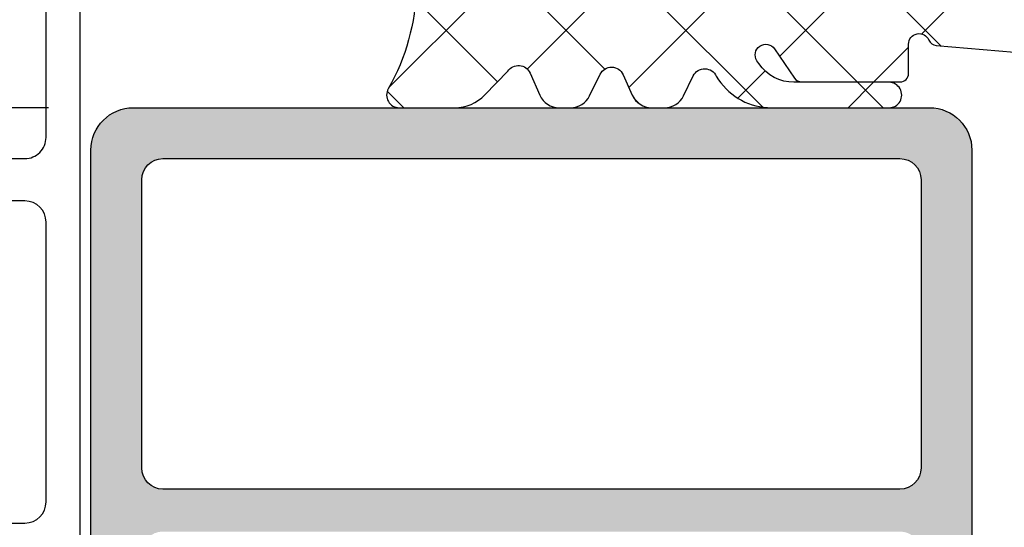
# Model space of a CAD drawing. Units: millimetres. Extents: x 22516 to 34041, y 5237 to 11307.
# Drawn here: x 22866 to 22890, y 7597 to 7609 of the extents above; entities that cross this region are included whole.
import ezdxf

# ---------------------------------------------------------------- set-up
doc = ezdxf.new("R2010")
doc.units = ezdxf.units.MM
for name, color, linetype in [('AL_CONT', 50, 'Continuous'), ('BEM', 7, 'Continuous'), ('DICHTUNG', 4, 'Continuous'), ('PL_CONT', 210, 'Continuous')]:
    doc.layers.add(name, color=color, linetype=linetype)
doc.styles.add('TEXT', font='arial.ttf')
doc.dimstyles.new('TSG_1_2(2)', dxfattribs={"dimtxt": 8, "dimasz": 7, "dimexe": 1, "dimexo": 2, "dimgap": 0.5, "dimtad": 0, "dimdec": 1, "dimzin": 9, "dimdsep": 46, "dimtxsty": 'TEXT', "dimcen": -1, "dimclrd": 7, "dimclre": 7, "dimclrt": 4, "dimadec": 0, "dimazin": 0, "dimtfac": 0.7, "dimtdec": 1, "dimtmove": 0, "dimatfit": 2, "dimfxl": 1, "dimtolj": 1, "dimtzin": 9, "dimarcsym": 0})

# ---------------------------------------------------------------- blocks, each defined once
blk = doc.blocks.new('270122')
at = {"layer": 'PL_CONT'}
blk.add_lwpolyline([(39.23076575312798, 23.48280258294096), (38.3703158830218, 21.637563185655, -0.2914733461734748), (37.46400821036951, 21.06018169269365), (14.53602091738981, 21.06018169269352, -0.2914733461734778), (13.62971324473751, 21.63756318565486), (12.76926337463127, 23.48280258294096, 0.2914733720304462)], format="xyb", dxfattribs=at)
for points in [[(29.30001456387963, 21.8601811489944, 0.4142135623730933), (29.80001456387963, 22.3601811489944), (29.80001456387963, 26.06018154982964, 0.4142135616476891), (29.30001456511798, 26.56018154982964), (22.70001456511795, 26.5601815661758, 0.414213563098502), (22.20001456387961, 26.0601815661758), (22.20001456387962, 22.36018114899437, 0.414213562373095), (22.70001456387962, 21.86018114899437)], [(37.22291407297826, 22.72625411678907), (38.20743814308629, 24.83757130625992, 0.2216947783936489), (38.20743818534804, 25.68280822970666), (38.067549494741, 25.9828003612615, 0.2914733868971472), (37.16124172976799, 26.56018194497992), (31.30001453887963, 26.56018165191876, 0.4142135477284447), (30.80001456387961, 26.06018165191876), (30.80001456387963, 22.36018105489699, 0.4142136151600604), (31.30001465399262, 21.860181054897), (35.86345283433877, 21.86018187734708, 0.2914732972891322)]]:
    blk.add_lwpolyline(points, format="xyb", close=True, dxfattribs=at)
blk = doc.blocks.new('*D1338')
at = {"layer": 'BEM', "color": 7, "lineweight": -2}
for p, q in [((22867.14370411637, 7606.71604218275), (22838.20946682648, 7606.71604218275)), ((22839.20946682648, 7603.21604218275), (22839.20946682648, 7594.059152687525)), ((22839.20946682648, 7578.21604218275), (22839.20946682648, 7587.372931677975)), ((22867.44370411637, 7574.71604218275), (22838.20946682648, 7574.71604218275))]:
    blk.add_line(p, q, dxfattribs=at)
at = {"layer": 'BEM', "color": 7}
for points in [[(22839.79280015981, 7603.21604218275), (22838.62613349315, 7603.21604218275), (22839.20946682648, 7606.71604218275)], [(22839.79280015981, 7578.21604218275), (22838.62613349315, 7578.21604218275), (22839.20946682648, 7574.71604218275)]]:
    blk.add_solid(points, dxfattribs=at)
at = {"layer": 'DEFPOINTS', "color": 0}
for p in [(22869.14370411637, 7606.71604218275), (22839.20946682648, 7574.71604218275), (22869.44370411637, 7574.71604218275)]:
    blk.add_point(p, dxfattribs=at)
at = {"layer": 'BEM', "color": 4, "insert": (22839.20946682648, 7590.716042182747), "char_height": 4, "attachment_point": 5, "rotation": 90, "style": 'TEXT'}
blk.add_mtext('\\A1;32', dxfattribs=at)
blk = doc.blocks.new('*D1339')
at = {"layer": 'BEM', "color": 7, "lineweight": -2}
for p, q in [((22839.20946682648, 7616.71604218275), (22839.20946682648, 7620.216042182753)), ((22874.14522570504, 7616.71604218275), (22838.20946682648, 7616.71604218275)), ((22839.20946682648, 7610.21604218275), (22839.20946682648, 7613.21604218275)), ((22867.14370411637, 7606.71604218275), (22838.20946682648, 7606.71604218275))]:
    blk.add_line(p, q, dxfattribs=at)
at = {"layer": 'BEM', "color": 7}
for points in [[(22839.79280015981, 7613.21604218275), (22838.62613349315, 7613.21604218275), (22839.20946682648, 7616.71604218275)], [(22839.79280015981, 7610.21604218275), (22838.62613349315, 7610.21604218275), (22839.20946682648, 7606.71604218275)]]:
    blk.add_solid(points, dxfattribs=at)
at = {"layer": 'DEFPOINTS', "color": 0}
for p in [(22876.14522570504, 7616.71604218275), (22839.20946682648, 7606.71604218275), (22869.14370411637, 7606.71604218275)]:
    blk.add_point(p, dxfattribs=at)
at = {"layer": 'BEM', "color": 4, "insert": (22839.20946682648, 7623.385892114537), "char_height": 4, "attachment_point": 5, "rotation": 90, "style": 'TEXT'}
blk.add_mtext('\\A1;10', dxfattribs=at)

msp = doc.modelspace()

# ---------------------------------------------------------------- hatches: boundary and pattern name
h = msp.add_hatch(color=2)
h.paths.add_polyline_path([(22887.24370411637, 7587.916042182747, -0.4142135623730951), (22887.74370411637, 7587.416042182747), (22887.74370411637, 7581.416042182747, -0.4142135623730951), (22887.24370411637, 7580.916042182747), (22886.04399343826, 7580.916042182747, 0.4142135623730951), (22885.54399343826, 7580.416042182747), (22885.54399343826, 7577.310812348114, 0.6681786379191192), (22886.38861894268, 7576.960957009054), (22887.30198382862, 7577.874321894997, 0.5235231008062746), (22887.24339824035, 7578.197782355677), (22886.54399343826, 7578.51604218275), (22886.54399343826, 7579.71604218275), (22888.94370411637, 7579.71604218275), (22888.94370411637, 7605.71604218275, 0.4142135623730951), (22887.94370411637, 7606.71604218275), (22869.14370411637, 7606.71604218275, 0.4142135623730951), (22868.14370411637, 7605.71604218275), (22868.14370411637, 7578.316042182749, 1), (22869.34370411637, 7578.316042182749), (22869.34370411637, 7579.21604218275, -0.4142135623730945), (22869.84370411637, 7579.71604218275), (22879.74441479449, 7579.71604218275), (22879.74441479449, 7578.51604218275), (22879.04500999239, 7578.197782355677, 0.5235231008062282), (22878.98642440412, 7577.874321894997), (22879.89978929007, 7576.960957009054, 0.6681786379191187), (22880.74441479449, 7577.310812348114), (22880.74441479449, 7579.216331504631), (22880.74441479449, 7580.416042182747, 0.4142135623730951), (22880.24441479449, 7580.916042182747), (22869.84370411637, 7580.916042182747, -0.4142135623730951), (22869.34370411637, 7581.416042182747), (22869.34370411637, 7587.416042182747, -0.4142135623730951), (22869.84370411637, 7587.916042182747)])
h.paths.add_polyline_path([(22887.24370411637, 7605.51604218275, -0.4142135623730951), (22887.74370411637, 7605.01604218275), (22887.74370411637, 7598.21604218275, -0.4142135623730953), (22887.24370411637, 7597.71604218275), (22869.84370411637, 7597.71604218275, -0.4142135623730951), (22869.34370411637, 7598.21604218275), (22869.34370411637, 7605.01604218275, -0.4142135623730951), (22869.84370411637, 7605.51604218275)], flags=16)
h.paths.add_polyline_path([(22887.24370411637, 7596.71604218275, -0.4142135623730953), (22887.74370411637, 7596.21604218275), (22887.74370411637, 7589.416042182747, -0.4142135623730951), (22887.24370411637, 7588.916042182747), (22869.84370411637, 7588.916042182747, -0.4142135623730951), (22869.34370411637, 7589.416042182747), (22869.34370411637, 7596.21604218275, -0.4142135623730951), (22869.84370411637, 7596.71604218275)], flags=16)
at = {"layer": 'DICHTUNG', "linetype": 'Continuous'}
h = msp.add_hatch(dxfattribs=at)
h.set_pattern_fill('ANSI37', scale=0.63, angle=-1.272221872585407e-14, style=0)
h.set_pattern_definition([(135, (22873.70281334417, 7608.542734080521), (1.414390339068391, 1.414390339068392), []), (45.00000000000003, (22873.70281334417, 7608.542734080521), (1.414390339068392, -1.414390339068391), [])])
edge = h.paths.add_edge_path()
edge.add_arc((22886.98722609834, 7607.016152386552), 0.3000000000005808, 270.0005720172261, 450.0005720179209)
edge.add_line((22886.98722310326, 7607.316152386537), (22884.74386311277, 7607.316129989747))
edge.add_arc((22884.74385312918, 7608.316129989698), 1.000000000001633, 214.0000000000746, 270.0005720177125, ccw=False)
edge.add_line((22883.91481555663, 7607.756937086226), (22883.86939751997, 7607.824272094639))
edge.add_arc((22884.0766569131, 7607.964070320507), 0.2499999999986059, 33.999999999755005, 214.0000000002213, ccw=False)
edge.add_line((22884.28391630625, 7608.103868546375), (22884.75578574688, 7607.414293183448))
edge.add_arc((22884.92159326139, 7607.526131764142), 0.199999999998783, 214.000000000178, 270.0005720179209)
edge.add_line((22884.92159525811, 7607.326131764153), (22887.24844323192, 7607.326154994453))
edge.add_arc((22887.2484412352, 7607.526154994444), 0.2000000000015999, 270.0005720179209, 359.9797109867945)
edge.add_line((22887.44844122267, 7607.526084172429), (22887.44868521974, 7608.215127168442))
edge.add_arc((22887.69868521974, 7608.215127168442), 0.25, 22.387799961499923, 180, ccw=False)
edge.add_arc((22888.11476743917, 7608.386520244951), 0.2000000000012577, 202.3877999619845, 266.0000000008097)
edge.add_line((22888.10081614443, 7608.187007434895), (22889.94755055926, 7608.031434861517))
edge.add_arc((22889.638525724, 7604.234704359454), 3.809285871933731, -1.8605499515599035, 85.34681884196613, ccw=False)
edge.add_line((22893.44580336889, 7604.111028214508), (22893.44580725331, 7601.001531978533))
edge.add_arc((22893.64577675749, 7601.005024456235), 0.2000000000039497, 181.0005720177632, 271.0005720169953)
edge.add_line((22893.64926923519, 7600.80505495206), (22894.24917774771, 7600.815532385165))
edge.add_arc((22894.24568527001, 7601.015501889338), 0.1999999999993552, 271.0005720170045, 361.0005720177996)
edge.add_line((22894.44565477418, 7601.01899436704), (22894.44565477418, 7604.128268191868))
edge.add_arc((22889.63874046272, 7604.235590943858), 4.808112246069529, 358.7209842128726, 445.484098124043)
edge.add_line((22890.01731091743, 7609.02877650063), (22888.10081614443, 7609.189227193453))
edge.add_arc((22888.08686484968, 7608.989714383401), 0.1999999999994556, 86.00000000073697, 149.6122000390923)
edge.add_arc((22887.69868521974, 7609.217346927), 0.2500000000028789, 180, 329.6122000392721, ccw=False)
edge.add_line((22887.44868521974, 7609.217346927), (22887.44868521974, 7616.51604218275))
edge.add_arc((22887.24868521974, 7616.51604218275), 0.2000000000007276, 0, 90)
edge.add_line((22887.24868521974, 7616.716042182749), (22884.99868521974, 7616.716042182749))
edge.add_line((22884.99868521974, 7616.716042182749), (22884.99868521974, 7618.216042182749))
edge.add_line((22884.99868521974, 7618.216042182749), (22885.75044902876, 7618.417476688275))
edge.add_arc((22885.69868521974, 7618.610661853533), 0.2000000000001759, 284.999999999981, 404.9999999998158)
edge.add_line((22885.84010657598, 7618.752083209771), (22885.16193404063, 7619.430255745122))
edge.add_arc((22883.74772047826, 7618.01604218275), 1.999999999999695, 44.99999999998158, 90)
edge.add_line((22883.74772047826, 7620.01604218275), (22881.69868521974, 7620.01604218275))
edge.add_line((22881.69868521974, 7620.01604218275), (22879.64964996123, 7620.01604218275))
edge.add_arc((22879.64964996123, 7618.01604218275), 2, 90, 135.0000000000184)
edge.add_line((22878.23543639886, 7619.430255745122), (22877.55726386351, 7618.752083209771))
edge.add_arc((22877.69868521974, 7618.610661853533), 0.2000000000009341, 135.0000000001843, 255.000000000019)
edge.add_line((22877.64692141072, 7618.417476688275), (22878.39868521974, 7618.216042182749))
edge.add_line((22878.39868521974, 7618.216042182749), (22878.39868521974, 7616.716042182749))
edge.add_line((22878.39868521974, 7616.716042182749), (22876.14522467237, 7616.716042182749))
edge.add_arc((22876.14522467237, 7616.516042182748), 0.2000000000016371, 90, 178.9999999995128)
edge.add_line((22875.94525513333, 7616.519532664037), (22875.82376646906, 7609.559451749233))
edge.add_arc((22870.82452799328, 7609.646713781415), 4.999999999996814, 330.2409179350772, 359.0000000000445, ccw=False)
edge.add_arc((22875.4255647742, 7607.016036959645), 0.2999999999990458, 150.2409179349385, 270.0005720179209)
edge.add_line((22875.42556776928, 7606.71603695966), (22876.72845788823, 7606.716049967183))
edge.add_arc((22876.72844790464, 7607.716049967134), 1.000000000000723, 270.0005720177125, 316.0006730584173)
edge.add_line((22877.44779586514, 7607.021400046868), (22877.98795760314, 7607.580767050645))
edge.add_arc((22878.23667349799, 7607.413016033813), 0.2999999999984438, 23.999999999806676, 146.0015789938248, ccw=False)
edge.add_line((22878.51073713529, 7607.535037026735), (22878.74329374861, 7607.012706321201))
edge.add_arc((22879.20006647743, 7607.216074642737), 0.4999999999975263, 203.9999999998741, 270.0005720175041)
edge.add_line((22879.20007146922, 7606.716074642764), (22879.46893507768, 7606.716077326989))
edge.add_arc((22879.46893008589, 7607.216077326964), 0.5000000000003616, 270.0005720175041, 333.9999999998701)
edge.add_line((22879.91832710904, 7606.996891753569), (22880.16670021345, 7607.506132083688))
edge.add_arc((22880.43633842734, 7607.374620739651), 0.3000000000029036, 24.000000000089415, 154.000000000237, ccw=False)
edge.add_line((22880.71040206463, 7607.496641732573), (22880.92585429017, 7607.012728110994))
edge.add_arc((22881.38262701899, 7607.216096432533), 0.4999999999986361, 204.0000000001598, 270.0005720179209)
edge.add_line((22881.38263201078, 7606.716096432558), (22881.68733744535, 7606.716099474613))
edge.add_arc((22881.68733245356, 7607.216099474588), 0.5000000000003616, 270.0005720175041, 333.9999999998701)
edge.add_line((22882.13672947671, 7606.996913901193), (22882.36636514279, 7607.467736789525))
edge.add_arc((22882.63600335668, 7607.336225445489), 0.299999999999235, 23.999999999930708, 154.0000000000886, ccw=False)
edge.add_line((22882.91006699397, 7607.45824643841), (22882.96464225489, 7607.377335286729))
edge.add_arc((22884.20819861372, 7608.216124641935), 1.500000000000683, 213.9999999999881, 270.000572017643)
edge.add_line((22884.20821358911, 7606.71612464201), (22886.98722909342, 7606.716152386566))
edge = h.paths.add_edge_path(flags=16)
edge.add_arc((22879.14868521974, 7613.715889680365), 1, 0, 90)
edge.add_arc((22879.14868521974, 7613.715889680365), 1, 90, 180)
edge.add_line((22878.14868521974, 7613.715889680365), (22878.13122549389, 7610.715127238199))
edge.add_arc((22879.13122549389, 7610.715127238199), 1, 180, 270)
edge.add_arc((22879.13122549389, 7610.715127238199), 1, 270, 360)
edge.add_line((22880.13122549389, 7610.715127238199), (22880.14868521974, 7613.715889680365))
edge = h.paths.add_edge_path(flags=16)
edge.add_arc((22884.24868521974, 7613.715889680365), 1, 0, 90)
edge.add_arc((22884.24868521974, 7613.715889680365), 1, 90, 180)
edge.add_line((22883.24868521974, 7613.715889680365), (22883.23122549388, 7610.715127238199))
edge.add_arc((22884.23122549388, 7610.715127238201), 1, 180.0000000001042, 270.0000000002084)
edge.add_arc((22884.23122549389, 7610.715127238199), 1, 270, 360)
edge.add_line((22885.23122549389, 7610.715127238199), (22885.24868521974, 7613.715889680365))
edge = h.paths.add_edge_path(flags=16)
edge.add_line((22883.79868521974, 7618.31604218275), (22883.79868521974, 7616.81604218275))
edge.add_arc((22883.29868521974, 7616.81604218275), 0.5, -90, 0, ccw=False)
edge.add_line((22883.29868521974, 7616.31604218275), (22880.09868521974, 7616.31604218275))
edge.add_arc((22880.09868521974, 7616.81604218275), 0.5, 180, 270, ccw=False)
edge.add_line((22879.59868521974, 7616.81604218275), (22879.59868521975, 7618.31604218275))
edge.add_arc((22880.09868521975, 7618.31604218275), 0.5, 90, 180, ccw=False)
edge.add_line((22880.09868521975, 7618.81604218275), (22883.29868521974, 7618.81604218275))
edge.add_arc((22883.29868521974, 7618.31604218275), 0.5, 0, 90, ccw=False)

# ---------------------------------------------------------------- linework, layer by layer
at = {"layer": 'DICHTUNG'}
msp.add_lwpolyline([(22875.82376646906, 7609.559451749233, -0.126147995052183), (22875.16512873, 7607.16494319484, 0.5759528389139431), (22875.42556776928, 7606.71603695966), (22876.72845788823, 7606.716049967183, 0.2034527585460499), (22877.44779586514, 7607.021400046868), (22877.98795760314, 7607.580767050645, -0.5890542966527489), (22878.51073713529, 7607.535037026735), (22878.74329374861, 7607.012706321201, 0.2962162098582123), (22879.20007146922, 7606.716074642764), (22879.46893507768, 7606.716077326989, 0.2867426846429133), (22879.91832710904, 7606.996891753569), (22880.16670021345, 7607.506132083688, -0.6370702608077513), (22880.71040206463, 7607.496641732573), (22880.92585429017, 7607.012728110994, 0.2962162098581884), (22881.38263201078, 7606.716096432558), (22881.68733744535, 7606.716099474613, 0.286742684642913), (22882.13672947671, 7606.996913901193), (22882.36636514279, 7607.467736789525, -0.6370702608081115), (22882.91006699397, 7607.45824643841), (22882.96464225489, 7607.377335286729, 0.2493306538988829), (22884.20821358911, 7606.71612464201), (22886.98722909342, 7606.716152386566, 1.000000000000047), (22886.98722310326, 7607.316152386537), (22884.74386311277, 7607.316129989747, -0.2493306538989032), (22883.91481555663, 7607.756937086226), (22883.86939751997, 7607.824272094639, -0.9999999999999208), (22884.28391630625, 7608.103868546375), (22884.75578574688, 7607.414293183448, 0.2493306538988374), (22884.92159525811, 7607.326131764153), (22887.24844323192, 7607.326154994453, 0.4141069258268459), (22887.44844122267, 7607.526084172429), (22887.44868521974, 7608.215127168442, -0.8214984139630275), (22887.92984200831, 7608.310345544279, 0.2849150464413492), (22888.10081614443, 7608.187007434895), (22889.94755055926, 7608.031434861517, -0.4000087606361634)], format="xyb", dxfattribs=at)
at = {"layer": 'PL_CONT', "color": 2}
msp.add_lwpolyline([(22868.14370411637, 7578.316042182749), (22868.14370411637, 7605.71604218275, -0.414213562373095), (22869.14370411637, 7606.71604218275), (22887.94370411637, 7606.71604218275, -0.414213562373095), (22888.94370411637, 7605.71604218275), (22888.94370411637, 7579.71604218275)], format="xyb", dxfattribs=at)
msp.add_lwpolyline([(22869.84370411637, 7597.71604218275, -0.414213562373095), (22869.34370411637, 7598.21604218275), (22869.34370411637, 7605.01604218275, -0.414213562373095), (22869.84370411637, 7605.51604218275), (22887.24370411637, 7605.51604218275, -0.414213562373095), (22887.74370411637, 7605.01604218275), (22887.74370411637, 7598.21604218275, -0.4142135623730954), (22887.24370411637, 7597.71604218275)], format="xyb", close=True, dxfattribs=at)

# ---------------------------------------------------------------- block references
at = {"layer": 'AL_CONT', "rotation": 89.99999999999999}
msp.add_blockref('270122', (22888.94370411637, 7574.71604218275), dxfattribs=at)

# ---------------------------------------------------------------- dimensions: what is measured, and where the dimension line sits
at = {"layer": 'BEM'}
dim = msp.add_linear_dim(base=(22839.20946682648, 7606.71604218275), p1=(22876.14522570504, 7616.71604218275), p2=(22869.14370411637, 7606.71604218275), angle=270, dimstyle='TSG_1_2(2)', override={"dimtxt": 4, "dimasz": 3.5}, dxfattribs=at)
dim.commit()
dim.dimension.update_dxf_attribs({"geometry": '*D1339', "text_midpoint": (22839.20946682648, 7623.38589211454), "dimtype": 160})
dim = msp.add_linear_dim(base=(22839.20946682648, 7574.71604218275), p1=(22869.14370411637, 7606.71604218275), p2=(22869.44370411637, 7574.71604218275), angle=270, dimstyle='TSG_1_2(2)', override={"dimtxt": 4, "dimasz": 3.5}, dxfattribs=at)
dim.commit()
dim.dimension.update_dxf_attribs({"geometry": '*D1338', "text_midpoint": (22839.20946682648, 7590.71604218275)})

doc.saveas('drawing.dxf')
